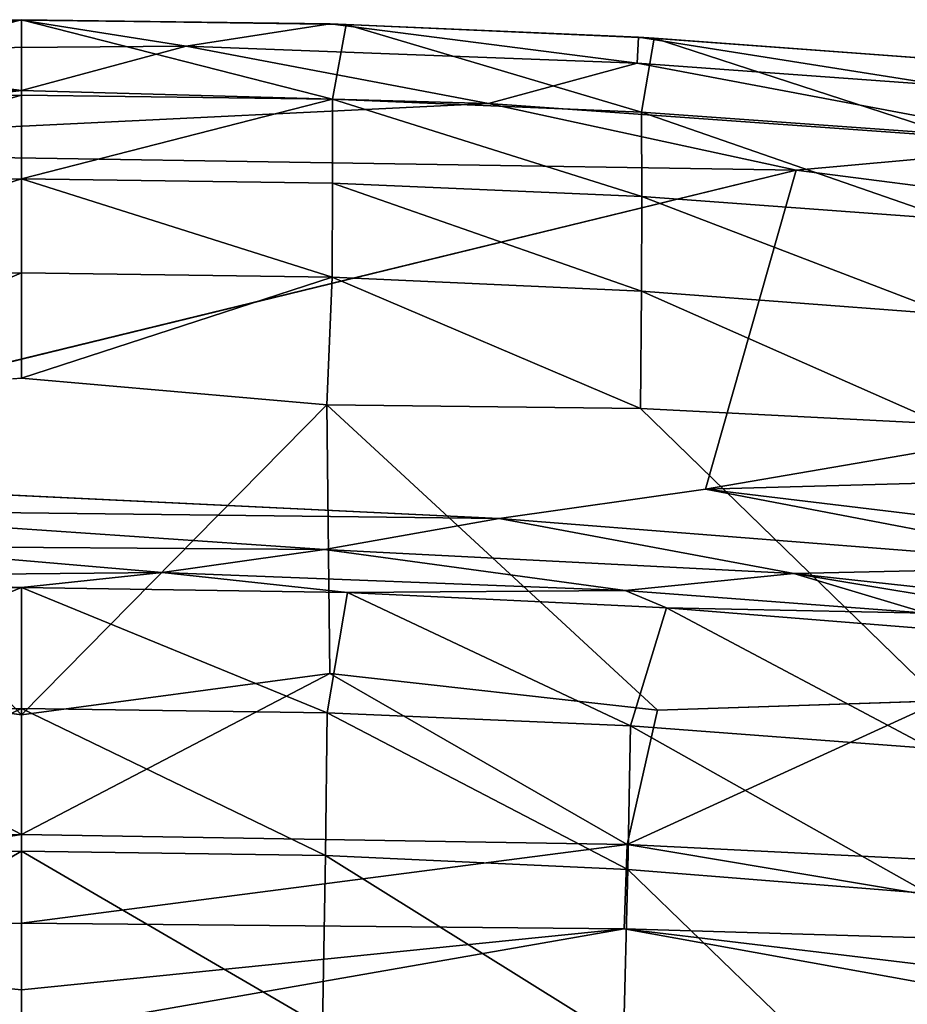
# Model space of a CAD drawing. Units: inches. Extents: x -32.6 to 32.6, y -14 to 15.4.
# Drawn here: x -20.5 to -17, y 10 to 13.9 of the extents above; entities that cross this region are included whole.
import ezdxf

# ---------------------------------------------------------------- set-up
doc = ezdxf.new("R2010")
doc.units = ezdxf.units.IN
doc.header["$MEASUREMENT"] = 0
doc.layers.add('SEAT-BACK', color=5, linetype='Continuous')

msp = doc.modelspace()

# ---------------------------------------------------------------- linework, layer by layer
at = {"layer": 'SEAT-BACK'}
for points in [[(-21.8387, 13.8752, 33.6892), (-20.5, 13.8958, 33.6898), (-21.7417, 13.5778, 32.3957)], [(-21.8387, 13.8752, 33.6892), (-21.7328, 13.8798, 33.9011), (-20.5, 13.8958, 33.6898)], [(-20.5, 13.5948, 32.3935), (-21.7417, 13.5778, 32.3957), (-20.5, 13.8958, 33.6898)], [(-20.5, 13.8941, 33.9162), (-20.5, 13.8958, 33.6898), (-21.7328, 13.8798, 33.9011)], [(-21.7328, 13.8798, 33.9011), (-21.7301, 13.7761, 34.1168), (-20.5, 13.8941, 33.9162)], [(-21.7301, 13.7761, 34.1168), (-19.8419, 13.7903, 34.1199), (-20.5, 13.8941, 33.9162)], [(-20.5, 13.8958, 33.6898), (-19.2583, 13.5778, 32.3957), (-20.5, 13.5948, 32.3935)], [(-19.2672, 13.8798, 33.9011), (-20.5, 13.8958, 33.6898), (-20.5, 13.8941, 33.9162)], [(-19.2035, 13.8763, 33.6893), (-20.5, 13.8958, 33.6898), (-19.2672, 13.8798, 33.9011)], [(-19.2583, 13.5778, 32.3957), (-20.5, 13.8958, 33.6898), (-19.2035, 13.8763, 33.6893)], [(-19.8419, 13.7903, 34.1199), (-19.2672, 13.8798, 33.9011), (-20.5, 13.8941, 33.9162)], [(-19.8419, 13.7903, 34.1199), (-18.0405, 13.7228, 34.1145), (-19.2672, 13.8798, 33.9011)], [(-18.035, 13.8264, 33.8988), (-19.2035, 13.8763, 33.6893), (-19.2672, 13.8798, 33.9011)], [(-19.2672, 13.8798, 33.9011), (-18.0405, 13.7228, 34.1145), (-18.035, 13.8264, 33.8988)], [(-19.2035, 13.8763, 33.6893), (-18.0229, 13.5261, 32.4023), (-19.2583, 13.5778, 32.3957)], [(-18.0229, 13.5261, 32.4023), (-19.2035, 13.8763, 33.6893), (-17.9727, 13.8216, 33.6876)], [(-19.2035, 13.8763, 33.6893), (-18.035, 13.8264, 33.8988), (-17.9727, 13.8216, 33.6876)], [(-16.8132, 13.6327, 34.1106), (-18.035, 13.8264, 33.8988), (-18.0405, 13.7228, 34.1145)], [(-18.035, 13.8264, 33.8988), (-16.8132, 13.6327, 34.1106), (-16.8048, 13.7361, 33.8948)], [(-18.035, 13.8264, 33.8988), (-16.8048, 13.7361, 33.8948), (-17.9727, 13.8216, 33.6876)], [(-16.7934, 13.4386, 32.4136), (-18.0229, 13.5261, 32.4023), (-17.9727, 13.8216, 33.6876)], [(-17.9727, 13.8216, 33.6876), (-16.7899, 13.7337, 33.6846), (-16.7934, 13.4386, 32.4136)], [(-16.7899, 13.7337, 33.6846), (-17.9727, 13.8216, 33.6876), (-16.8048, 13.7361, 33.8948)], [(-22.4636, 13.5589, 34.2595), (-20.5, 13.6126, 34.2556), (-21.7301, 13.7761, 34.1168)], [(-21.7301, 13.7761, 34.1168), (-20.5, 13.6126, 34.2556), (-19.8419, 13.7903, 34.1199)], [(-20.5, 13.6126, 34.2556), (-18.635, 13.5617, 34.2597), (-19.8419, 13.7903, 34.1199)], [(-18.635, 13.5617, 34.2597), (-18.0405, 13.7228, 34.1145), (-19.8419, 13.7903, 34.1199)], [(-18.0405, 13.7228, 34.1145), (-18.635, 13.5617, 34.2597), (-16.3007, 13.3946, 34.2519)], [(-18.0405, 13.7228, 34.1145), (-16.3007, 13.3946, 34.2519), (-16.8132, 13.6327, 34.1106)], [(-22.4636, 13.5589, 34.2595), (-22.4686, 13.3746, 34.2981), (-20.5, 13.6126, 34.2556)], [(-18.635, 13.5617, 34.2597), (-20.5, 13.6126, 34.2556), (-22.4686, 13.3746, 34.2981)], [(-21.7417, 13.5778, 32.3957), (-20.5, 13.5948, 32.3935), (-21.7416, 13.2428, 31.1053)], [(-20.5, 13.2602, 31.1026), (-21.7416, 13.2428, 31.1053), (-20.5, 13.5948, 32.3935)], [(-20.5, 13.2602, 31.1026), (-20.5, 13.5948, 32.3935), (-19.2583, 13.5778, 32.3957)], [(-20.5, 13.2602, 31.1026), (-19.2583, 13.5778, 32.3957), (-19.2584, 13.2428, 31.1052)], [(-19.2583, 13.5778, 32.3957), (-18.0224, 13.1896, 31.1121), (-19.2584, 13.2428, 31.1052)], [(-18.0229, 13.5261, 32.4023), (-18.0224, 13.1896, 31.1121), (-19.2583, 13.5778, 32.3957)], [(-17.4063, 13.2954, 34.2949), (-18.635, 13.5617, 34.2597), (-22.4686, 13.3746, 34.2981)], [(-16.3007, 13.3946, 34.2519), (-18.635, 13.5617, 34.2597), (-17.4063, 13.2954, 34.2949)], [(-18.0229, 13.5261, 32.4023), (-16.7934, 13.4386, 32.4136), (-16.792, 13.0994, 31.1236)], [(-16.792, 13.0994, 31.1236), (-18.0224, 13.1896, 31.1121), (-18.0229, 13.5261, 32.4023)], [(-22.3652, 12.0852, 34.2534), (-17.4063, 13.2954, 34.2949), (-22.4686, 13.3746, 34.2981)], [(-16.3007, 13.3946, 34.2519), (-17.4063, 13.2954, 34.2949), (-13.3653, 12.7755, 34.2724)], [(-13.3653, 12.7755, 34.2724), (-17.4063, 13.2954, 34.2949), (-17.7677, 12.0209, 34.2505)], [(-21.7416, 13.2428, 31.1053), (-20.5, 13.2602, 31.1026), (-21.7403, 12.8672, 29.8241)], [(-21.7403, 12.8672, 29.8241), (-20.5, 13.2602, 31.1026), (-20.5, 12.8853, 29.8211)], [(-20.5, 13.2602, 31.1026), (-19.2598, 12.8672, 29.8241), (-20.5, 12.8853, 29.8211)], [(-19.2584, 13.2428, 31.1052), (-19.2598, 12.8672, 29.8241), (-20.5, 13.2602, 31.1026)], [(-19.2598, 12.8672, 29.8241), (-19.2584, 13.2428, 31.1052), (-18.0238, 12.8117, 29.8315)], [(-18.0238, 12.8117, 29.8315), (-19.2584, 13.2428, 31.1052), (-18.0224, 13.1896, 31.1121)], [(-18.0238, 12.8117, 29.8315), (-18.0224, 13.1896, 31.1121), (-16.7925, 12.7178, 29.8437)], [(-16.792, 13.0994, 31.1236), (-16.7925, 12.7178, 29.8437), (-18.0224, 13.1896, 31.1121)], [(-20.5, 12.8853, 29.8211), (-21.7082, 12.3671, 28.3208), (-21.7403, 12.8672, 29.8241)], [(-20.5, 12.4647, 28.5501), (-21.7082, 12.3671, 28.3208), (-20.5, 12.8853, 29.8211)], [(-19.2598, 12.8672, 29.8241), (-20.5, 12.4647, 28.5501), (-20.5, 12.8853, 29.8211)], [(-20.5, 12.4647, 28.5501), (-19.2598, 12.8672, 29.8241), (-19.2804, 12.3577, 28.2964)], [(-18.0274, 12.3429, 28.4303), (-19.2804, 12.3577, 28.2964), (-19.2598, 12.8672, 29.8241)], [(-19.2598, 12.8672, 29.8241), (-18.0238, 12.8117, 29.8315), (-18.0274, 12.3429, 28.4303)], [(-18.0238, 12.8117, 29.8315), (-16.8238, 12.2822, 28.5428), (-18.0274, 12.3429, 28.4303)], [(-16.8238, 12.2822, 28.5428), (-18.0238, 12.8117, 29.8315), (-16.7925, 12.7178, 29.8437)], [(-17.7677, 12.0209, 34.2505), (-10.849, 12.2115, 34.2484), (-13.3653, 12.7755, 34.2724)], [(-19.2804, 12.3577, 28.2964), (-19.2678, 11.2841, 25.4457), (-20.5, 11.1196, 24.9512)], [(-19.2678, 11.2841, 25.4457), (-19.2804, 12.3577, 28.2964), (-17.9592, 11.1381, 25.214)], [(-16.8238, 12.2822, 28.5428), (-16.8271, 11.1753, 25.5528), (-18.0274, 12.3429, 28.4303)], [(-17.7677, 12.0209, 34.2505), (-13.6866, 11.5296, 34.2295), (-10.849, 12.2115, 34.2484)], [(-18.5919, 11.9036, 34.2216), (-22.3652, 12.0852, 34.2534), (-21.6278, 11.9392, 34.2233)], [(-16.1523, 11.7121, 34.2129), (-17.7677, 12.0209, 34.2505), (-18.5919, 11.9036, 34.2216)], [(-16.1523, 11.7121, 34.2129), (-13.6866, 11.5296, 34.2295), (-17.7677, 12.0209, 34.2505)], [(-21.6278, 11.9392, 34.2233), (-19.2901, 11.7801, 34.1389), (-18.5919, 11.9036, 34.2216)], [(-19.2901, 11.7801, 34.1389), (-21.6278, 11.9392, 34.2233), (-21.1616, 11.7937, 34.1379)], [(-18.5919, 11.9036, 34.2216), (-19.2901, 11.7801, 34.1389), (-17.4154, 11.6844, 34.1338)], [(-16.1523, 11.7121, 34.2129), (-18.5919, 11.9036, 34.2216), (-17.4154, 11.6844, 34.1338)], [(-21.1616, 11.7937, 34.1379), (-21.7065, 11.6705, 34.0116), (-19.9381, 11.6877, 34.0124)], [(-19.9381, 11.6877, 34.0124), (-19.2901, 11.7801, 34.1389), (-21.1616, 11.7937, 34.1379)], [(-19.2901, 11.7801, 34.1389), (-19.9381, 11.6877, 34.0124), (-18.0883, 11.6168, 34.0089)], [(-19.2901, 11.7801, 34.1389), (-18.0883, 11.6168, 34.0089), (-17.4154, 11.6844, 34.1338)], [(-21.7065, 11.6705, 34.0116), (-20.5, 11.6287, 33.8649), (-19.9381, 11.6877, 34.0124)], [(-19.9381, 11.6877, 34.0124), (-20.5, 11.6287, 33.8649), (-19.1973, 11.6082, 33.8639)], [(-18.0883, 11.6168, 34.0089), (-19.9381, 11.6877, 34.0124), (-19.1973, 11.6082, 33.8639)], [(-17.4154, 11.6844, 34.1338), (-18.0883, 11.6168, 34.0089), (-16.8856, 11.5257, 34.0046)], [(-15.0129, 11.4212, 34.1223), (-16.1523, 11.7121, 34.2129), (-17.4154, 11.6844, 34.1338)], [(-17.4154, 11.6844, 34.1338), (-16.8856, 11.5257, 34.0046), (-15.6868, 11.3964, 33.9989)], [(-15.6868, 11.3964, 33.9989), (-15.0129, 11.4212, 34.1223), (-17.4154, 11.6844, 34.1338)], [(-21.7764, 11.6088, 33.8639), (-20.5, 11.6287, 33.8649), (-21.7065, 11.6705, 34.0116)], [(-21.7208, 11.1282, 31.9045), (-20.5, 11.6287, 33.8649), (-21.7764, 11.6088, 33.8639)], [(-21.7208, 11.1282, 31.9045), (-20.5, 11.1456, 31.901), (-20.5, 11.6287, 33.8649)], [(-19.1973, 11.6082, 33.8639), (-20.5, 11.6287, 33.8649), (-19.2793, 11.1282, 31.9045)], [(-20.5, 11.6287, 33.8649), (-20.5, 11.1456, 31.901), (-19.2793, 11.1282, 31.9045)], [(-19.2793, 11.1282, 31.9045), (-18.0675, 11.0752, 31.9142), (-19.1973, 11.6082, 33.8639)], [(-18.0883, 11.6168, 34.0089), (-19.1973, 11.6082, 33.8639), (-17.9233, 11.5471, 33.8608)], [(-17.9233, 11.5471, 33.8608), (-19.1973, 11.6082, 33.8639), (-18.0675, 11.0752, 31.9142)], [(-16.8856, 11.5257, 34.0046), (-18.0883, 11.6168, 34.0089), (-17.9233, 11.5471, 33.8608)], [(-17.9233, 11.5471, 33.8608), (-18.0675, 11.0752, 31.9142), (-16.8646, 10.9855, 31.9305)], [(-16.6789, 11.4468, 33.856), (-17.9233, 11.5471, 33.8608), (-16.8646, 10.9855, 31.9305)], [(-17.9233, 11.5471, 33.8608), (-16.6789, 11.4468, 33.856), (-16.8856, 11.5257, 34.0046)], [(-20.5, 10.6416, 23.5322), (-22.9186, 10.6016, 23.5388), (-21.7322, 11.2841, 25.4458)], [(-20.5, 10.6416, 23.5322), (-21.7322, 11.2841, 25.4458), (-20.5, 11.1196, 24.9512)], [(-19.2678, 11.2841, 25.4457), (-18.0814, 10.6015, 23.5386), (-20.5, 10.6416, 23.5322)], [(-20.5, 10.6416, 23.5322), (-20.5, 11.1196, 24.9512), (-19.2678, 11.2841, 25.4457)], [(-17.9592, 11.1381, 25.214), (-18.0814, 10.6015, 23.5386), (-19.2678, 11.2841, 25.4457)], [(-16.8271, 11.1753, 25.5528), (-15.6211, 10.4787, 23.5628), (-18.0814, 10.6015, 23.5386)], [(-18.0814, 10.6015, 23.5386), (-17.9592, 11.1381, 25.214), (-16.8271, 11.1753, 25.5528)], [(-20.5, 11.1456, 31.901), (-21.7208, 11.1282, 31.9045), (-21.7139, 10.5575, 29.9892)], [(-21.7139, 10.5575, 29.9892), (-20.5, 10.5758, 29.9847), (-20.5, 11.1456, 31.901)], [(-20.5, 11.1456, 31.901), (-20.5, 10.5758, 29.9847), (-19.2862, 10.5575, 29.9892)], [(-19.2862, 10.5575, 29.9892), (-19.2793, 11.1282, 31.9045), (-20.5, 11.1456, 31.901)], [(-19.2862, 10.5575, 29.9892), (-18.0781, 10.5015, 30.0007), (-19.2793, 11.1282, 31.9045)], [(-19.2793, 11.1282, 31.9045), (-18.0781, 10.5015, 30.0007), (-18.0675, 11.0752, 31.9142)], [(-16.8766, 10.4066, 30.0186), (-18.0675, 11.0752, 31.9142), (-18.0781, 10.5015, 30.0007)], [(-16.8766, 10.4066, 30.0186), (-16.8646, 10.9855, 31.9305), (-18.0675, 11.0752, 31.9142)], [(-20.5, 10.6416, 23.5322), (-22.9066, 10.2652, 22.2615), (-22.9186, 10.6016, 23.5388)], [(-20.5, 10.2882, 22.2589), (-22.9066, 10.2652, 22.2615), (-20.5, 10.6416, 23.5322)], [(-18.0814, 10.6015, 23.5386), (-20.5, 10.2882, 22.2589), (-20.5, 10.6416, 23.5322)], [(-18.0814, 10.6015, 23.5386), (-18.0934, 10.2652, 22.2614), (-20.5, 10.2882, 22.2589)], [(-18.0934, 10.2652, 22.2614), (-18.0814, 10.6015, 23.5386), (-15.6376, 10.1917, 22.2751)], [(-15.6376, 10.1917, 22.2751), (-18.0814, 10.6015, 23.5386), (-15.6211, 10.4787, 23.5628)], [(-21.7139, 10.5575, 29.9892), (-21.7018, 9.875, 28.0797), (-20.5, 10.5758, 29.9847)], [(-21.7018, 9.875, 28.0797), (-20.5, 9.8952, 28.0774), (-20.5, 10.5758, 29.9847)], [(-20.5, 10.5758, 29.9847), (-20.5, 9.8952, 28.0774), (-19.2983, 9.875, 28.0797)], [(-20.5, 10.5758, 29.9847), (-19.2983, 9.875, 28.0797), (-19.2862, 10.5575, 29.9892)], [(-19.2862, 10.5575, 29.9892), (-19.2983, 9.875, 28.0797), (-18.0949, 9.815, 28.0877)], [(-18.0781, 10.5015, 30.0007), (-19.2862, 10.5575, 29.9892), (-18.0949, 9.815, 28.0877)], [(-18.0781, 10.5015, 30.0007), (-18.0949, 9.815, 28.0877), (-16.9118, 9.3726, 27.1751)], [(-16.9118, 9.3726, 27.1751), (-16.8766, 10.4066, 30.0186), (-18.0781, 10.5015, 30.0007)], [(-20.5, 9.8439, 19.6545), (-25.3462, 9.8246, 19.6571), (-22.9066, 10.2652, 22.2615)], [(-22.9066, 10.2652, 22.2615), (-20.5, 10.2882, 22.2589), (-20.5, 10.0213, 20.9648)], [(-22.9066, 10.2652, 22.2615), (-20.5, 10.0213, 20.9648), (-20.5, 9.8439, 19.6545)], [(-20.5, 10.0213, 20.9648), (-20.5, 10.2882, 22.2589), (-18.0934, 10.2652, 22.2614)], [(-18.0934, 10.2652, 22.2614), (-15.6539, 9.8246, 19.6569), (-20.5, 9.8439, 19.6545)], [(-20.5, 9.8439, 19.6545), (-20.5, 10.0213, 20.9648), (-18.0934, 10.2652, 22.2614)], [(-15.649, 9.9716, 20.9715), (-15.6539, 9.8246, 19.6569), (-18.0934, 10.2652, 22.2614)], [(-15.6376, 10.1917, 22.2751), (-15.649, 9.9716, 20.9715), (-18.0934, 10.2652, 22.2614)]]:
    msp.add_3dface(points, dxfattribs=at)
for points, invisible_edges in [([(-22.3652, 12.0852, 34.2534), (-17.7677, 12.0209, 34.2505), (-17.4063, 13.2954, 34.2949)], 1), ([(-20.5, 12.4647, 28.5501), (-20.5, 11.1196, 24.9512), (-21.7082, 12.3671, 28.3208)], 1), ([(-19.2804, 12.3577, 28.2964), (-20.5, 11.1196, 24.9512), (-20.5, 12.4647, 28.5501)], 2), ([(-20.5, 11.1196, 24.9512), (-21.7322, 11.2841, 25.4458), (-21.7082, 12.3671, 28.3208)], 2), ([(-17.9592, 11.1381, 25.214), (-19.2804, 12.3577, 28.2964), (-18.0274, 12.3429, 28.4303)], 12), ([(-18.0274, 12.3429, 28.4303), (-16.8271, 11.1753, 25.5528), (-17.9592, 11.1381, 25.214)], 12), ([(-22.3652, 12.0852, 34.2534), (-18.5919, 11.9036, 34.2216), (-17.7677, 12.0209, 34.2505)], 12)]:
    msp.add_3dface(points, dxfattribs=dict(at, invisible_edges=invisible_edges))

doc.saveas('drawing.dxf')
